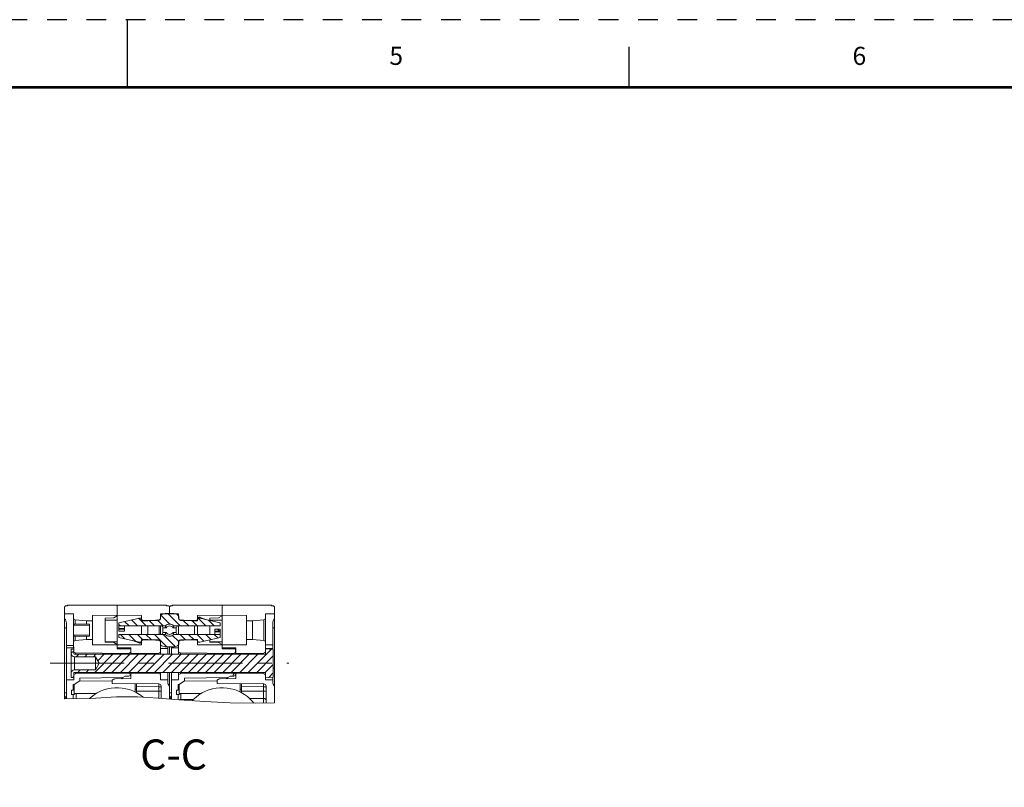
# Model space of a CAD drawing. Units: millimetres. Extents: x -16 to 643, y -61 to 449.
# Drawn here: x 296 to 459, y 321 to 449 of the extents above; entities that cross this region are included whole.
import ezdxf
from ezdxf.enums import TextEntityAlignment as Align

# ---------------------------------------------------------------- set-up
doc = ezdxf.new("R2010")
doc.units = ezdxf.units.MM
doc.header["$LTSCALE"] = 32.67
doc.linetypes.add('CENTER', pattern=[0.6, 0.375, -0.075, 0.075, -0.075])
doc.linetypes.add('HIDDEN', pattern=[0.2, 0.1, -0.1])
doc.layers.get('0').update_dxf_attribs({"linetype": 'CONTINUOUS'})
for name, color, linetype in [('01_STD_A_DATUMS', 7, 'CONTINUOUS'), ('03_AXES', 7, 'CONTINUOUS'), ('08_DRAFTS', 7, 'CONTINUOUS'), ('09_ROUNDS', 7, 'CONTINUOUS'), ('10_CHAMFER', 7, 'CONTINUOUS'), ('13_NOTES', 7, 'CONTINUOUS'), ('border', 1, 'CONTINUOUS')]:
    doc.layers.add(name, color=color, linetype=linetype)
doc.styles.add('ROMAND', font='romand')
doc.styles.get("Standard").update_dxf_attribs({"font": 'txt', "width": 0.8})
pattern_1 = [(85, (0, 0), (-99.62, 8.716), [])]

msp = doc.modelspace()

# ---------------------------------------------------------------- hatches: boundary and pattern name
at = {"linetype": 'Continuous', "lineweight": 0}
h = msp.add_hatch(dxfattribs=at)
h.set_pattern_fill('DEFAULT__20', scale=100, angle=245, style=0, pattern_type=0)
h.set_pattern_definition([(245, (0, 0), (90.63, -42.262), [])])
edge = h.paths.add_edge_path()
edge.add_arc((304.75, 345.48), 0.3, 95, 180)
edge.add_line((304.72, 345.78), (306.6, 345.95))
edge.add_line((306.6, 345.95), (307.6, 345.95))
edge.add_line((307.6, 345.95), (307.6, 345.07))
edge.add_line((307.6, 345.07), (311.68, 345.04))
edge.add_line((311.68, 345.04), (311.68, 344.4))
edge.add_line((311.68, 344.4), (313.98, 344.38))
edge.add_line((313.98, 344.38), (313.98, 343.85))
edge.add_line((313.98, 343.85), (313.63, 343.65))
edge.add_line((313.63, 343.65), (304.77, 343.73))
edge.add_arc((304.78, 344.03), 0.3, 180, 269.5)
edge.add_line((304.48, 344.03), (304.48, 344.75))
edge.add_line((304.48, 344.75), (304.45, 344.75))
edge.add_line((304.45, 344.75), (304.45, 345.48))
edge = h.paths.add_edge_path()
edge.add_arc((304.75, 349.51), 0.3, 180, 265)
edge.add_line((304.45, 349.51), (304.45, 350.22))
edge.add_line((304.45, 350.22), (302.98, 350.22))
edge.add_line((302.98, 350.22), (302.98, 351.32))
edge.add_spline(control_points=[(302.98, 351.32), (302.98, 351.33), (302.98, 351.35), (302.99, 351.38), (303, 351.41), (303.01, 351.44), (303.03, 351.46), (303.06, 351.48), (303.09, 351.5), (303.11, 351.51), (303.14, 351.52), (303.17, 351.52), (303.18, 351.52)], knot_values=[0, 0, 0, 0, 0.1, 0.2, 0.3, 0.4, 0.5, 0.6, 0.7, 0.8, 0.9, 1, 1, 1, 1], degree=3, periodic=0)
edge.add_line((303.18, 351.52), (303.48, 351.52))
edge.add_line((303.48, 351.52), (303.48, 351.62))
edge.add_line((303.48, 351.62), (311.68, 351.62))
edge.add_line((311.68, 351.62), (311.68, 349.96))
edge.add_line((311.68, 349.96), (307.6, 349.92))
edge.add_line((307.6, 349.92), (307.6, 349.05))
edge.add_line((307.6, 349.05), (306.6, 349.05))
edge.add_line((306.6, 349.05), (304.72, 349.21))
edge = h.paths.add_edge_path()
edge.add_line((304.13, 337.52), (304.13, 336.8))
edge.add_line((304.13, 336.8), (304.38, 336.8))
edge.add_line((304.38, 336.8), (304.38, 336.08))
edge.add_spline(control_points=[(304.38, 336.08), (304.18, 336.08), (303.8, 336.09), (303.45, 336.11), (303.28, 336.12)], knot_values=[0, 0, 0, 0, 0.5, 1, 1, 1, 1], degree=3, periodic=0)
edge.add_line((303.28, 336.12), (303.28, 339.25))
edge.add_line((303.28, 339.25), (304.48, 339.25))
edge.add_line((304.48, 339.25), (304.48, 339.97))
edge.add_arc((304.78, 339.97), 0.3, 90.5, 180)
edge.add_line((304.77, 340.27), (313.63, 340.34))
edge.add_line((313.63, 340.34), (313.98, 340.15))
edge.add_line((313.98, 340.15), (313.98, 340.05))
edge.add_line((313.98, 340.05), (313.63, 339.85))
edge.add_line((313.63, 339.85), (313.04, 339.85))
edge.add_line((313.04, 339.85), (312.65, 339.62))
edge.add_line((312.65, 339.62), (305.48, 339.56))
edge.add_line((305.48, 339.56), (305.48, 339.1))
edge.add_line((305.48, 339.1), (304.58, 338.5))
edge.add_line((304.58, 338.5), (304.38, 338.5))
edge.add_line((304.38, 338.5), (304.38, 337.52))
edge.add_line((304.38, 337.52), (304.13, 337.52))
h = msp.add_hatch(dxfattribs=at)
h.set_pattern_fill('DEFAULT__22', scale=100, angle=85, style=0, pattern_type=0)
h.set_pattern_definition(pattern_1)
edge = h.paths.add_edge_path()
edge.add_arc((318.58, 338.2), 0.4, 0, 89.5)
edge.add_line((318.58, 338.6), (310.88, 338.67))
edge.add_line((310.88, 338.67), (310.88, 339.23))
edge.add_line((310.88, 339.23), (311.11, 339.37))
edge.add_arc((311.36, 338.93), 0.5, 90.5, 120.0088)
edge.add_line((311.36, 339.43), (313.98, 339.46))
edge.add_line((313.98, 339.46), (313.98, 340.35))
edge.add_line((313.98, 340.35), (318.58, 340.31))
edge.add_arc((318.58, 340.01), 0.3, 0, 89.5)
edge.add_line((318.88, 340.01), (318.88, 339.25))
edge.add_line((318.88, 339.25), (320.08, 339.25))
edge.add_line((320.08, 339.25), (320.08, 338.91))
edge.add_arc((321.08, 338.91), 1, 180, 225.573)
edge.add_line((320.38, 338.2), (320.38, 336.05))
edge.add_arc((353.34, 751.3), 416.56, 265.2674, 265.4606)
edge.add_line((318.98, 336.17), (318.98, 338.2))
edge = h.paths.add_edge_path()
edge.add_arc((318.58, 343.99), 0.3, 270.5, 360)
edge.add_line((318.58, 343.69), (313.98, 343.65))
edge.add_line((313.98, 343.65), (313.98, 344.54))
edge.add_line((313.98, 344.54), (311.68, 344.56))
edge.add_line((311.68, 344.56), (311.68, 345.04))
edge.add_line((311.68, 345.04), (315.75, 345.07))
edge.add_line((315.75, 345.07), (315.75, 345.95))
edge.add_line((315.75, 345.95), (316.75, 345.95))
edge.add_line((316.75, 345.95), (318.63, 345.78))
edge.add_arc((318.6, 345.48), 0.3, 0, 85)
edge.add_line((318.9, 345.48), (318.9, 344.75))
edge.add_line((318.9, 344.75), (318.88, 344.75))
edge.add_line((318.88, 344.75), (318.88, 343.99))
edge = h.paths.add_edge_path()
edge.add_arc((318.6, 349.51), 0.3, 275, 360)
edge.add_line((318.63, 349.21), (316.75, 349.05))
edge.add_line((316.75, 349.05), (315.75, 349.05))
edge.add_line((315.75, 349.05), (315.75, 349.92))
edge.add_line((315.75, 349.92), (311.68, 349.96))
edge.add_line((311.68, 349.96), (311.68, 351.62))
edge.add_line((311.68, 351.62), (319.88, 351.62))
edge.add_line((319.88, 351.62), (319.88, 351.52))
edge.add_line((319.88, 351.52), (320.18, 351.52))
edge.add_spline(control_points=[(320.18, 351.52), (320.19, 351.52), (320.21, 351.52), (320.24, 351.51), (320.27, 351.5), (320.29, 351.48), (320.32, 351.46), (320.34, 351.44), (320.36, 351.41), (320.37, 351.38), (320.37, 351.35), (320.38, 351.33), (320.38, 351.32)], knot_values=[0, 0, 0, 0, 0.1, 0.2, 0.3, 0.4, 0.5, 0.6, 0.7, 0.8, 0.9, 1, 1, 1, 1], degree=3, periodic=0)
edge.add_line((320.38, 351.32), (320.38, 350.22))
edge.add_line((320.38, 350.22), (318.9, 350.22))
edge.add_line((318.9, 350.22), (318.9, 349.51))
h = msp.add_hatch(dxfattribs=at)
h.set_pattern_fill('DEFAULT__19', scale=100, angle=85, style=0, pattern_type=0)
h.set_pattern_definition(pattern_1)
edge = h.paths.add_edge_path()
edge.add_arc((322.15, 345.48), 0.3, 95, 180)
edge.add_line((322.12, 345.78), (324, 345.95))
edge.add_line((324, 345.95), (325, 345.95))
edge.add_line((325, 345.95), (325, 345.07))
edge.add_line((325, 345.07), (329.08, 345.04))
edge.add_line((329.08, 345.04), (329.08, 344.4))
edge.add_line((329.08, 344.4), (331.38, 344.38))
edge.add_line((331.38, 344.38), (331.38, 343.85))
edge.add_line((331.38, 343.85), (331.03, 343.65))
edge.add_line((331.03, 343.65), (322.17, 343.73))
edge.add_arc((322.18, 344.03), 0.3, 180, 269.5)
edge.add_line((321.88, 344.03), (321.88, 344.75))
edge.add_line((321.88, 344.75), (321.85, 344.75))
edge.add_line((321.85, 344.75), (321.85, 345.48))
edge = h.paths.add_edge_path()
edge.add_arc((322.15, 349.51), 0.3, 180, 265)
edge.add_line((321.85, 349.51), (321.85, 350.22))
edge.add_line((321.85, 350.22), (320.38, 350.22))
edge.add_line((320.38, 350.22), (320.38, 351.32))
edge.add_spline(control_points=[(320.38, 351.32), (320.38, 351.33), (320.38, 351.35), (320.39, 351.38), (320.4, 351.41), (320.41, 351.44), (320.43, 351.46), (320.46, 351.48), (320.49, 351.5), (320.51, 351.51), (320.54, 351.52), (320.57, 351.52), (320.58, 351.52)], knot_values=[0, 0, 0, 0, 0.1, 0.2, 0.3, 0.4, 0.5, 0.6, 0.7, 0.8, 0.9, 1, 1, 1, 1], degree=3, periodic=0)
edge.add_line((320.58, 351.52), (320.88, 351.52))
edge.add_line((320.88, 351.52), (320.88, 351.62))
edge.add_line((320.88, 351.62), (329.08, 351.62))
edge.add_line((329.08, 351.62), (329.08, 349.96))
edge.add_line((329.08, 349.96), (325, 349.92))
edge.add_line((325, 349.92), (325, 349.05))
edge.add_line((325, 349.05), (324, 349.05))
edge.add_line((324, 349.05), (322.12, 349.21))
edge = h.paths.add_edge_path()
edge.add_line((321.53, 337.52), (321.53, 336.8))
edge.add_line((321.53, 336.8), (321.78, 336.8))
edge.add_line((321.78, 336.8), (321.78, 335.94))
edge.add_spline(control_points=[(321.78, 335.94), (321.59, 335.95), (321.22, 335.98), (320.86, 336.01), (320.68, 336.03)], knot_values=[0, 0, 0, 0, 0.5, 1, 1, 1, 1], degree=3, periodic=0)
edge.add_line((320.68, 336.03), (320.68, 339.25))
edge.add_line((320.68, 339.25), (321.88, 339.25))
edge.add_line((321.88, 339.25), (321.88, 339.97))
edge.add_arc((322.18, 339.97), 0.3, 90.5, 180)
edge.add_line((322.17, 340.27), (331.03, 340.34))
edge.add_line((331.03, 340.34), (331.38, 340.15))
edge.add_line((331.38, 340.15), (331.38, 340.05))
edge.add_line((331.38, 340.05), (331.03, 339.85))
edge.add_line((331.03, 339.85), (330.44, 339.85))
edge.add_line((330.44, 339.85), (330.05, 339.62))
edge.add_line((330.05, 339.62), (322.88, 339.56))
edge.add_line((322.88, 339.56), (322.88, 339.1))
edge.add_line((322.88, 339.1), (321.98, 338.5))
edge.add_line((321.98, 338.5), (321.78, 338.5))
edge.add_line((321.78, 338.5), (321.78, 337.52))
edge.add_line((321.78, 337.52), (321.53, 337.52))
h = msp.add_hatch(dxfattribs=at)
h.set_pattern_fill('DEFAULT__21', scale=100, angle=205, style=0, pattern_type=0)
h.set_pattern_definition([(205, (0, 0), (42.262, -90.63), [])])
edge = h.paths.add_edge_path()
edge.add_arc((335.98, 338.2), 0.4, 0, 89.5)
edge.add_line((335.98, 338.6), (328.28, 338.67))
edge.add_line((328.28, 338.67), (328.28, 339.23))
edge.add_line((328.28, 339.23), (328.51, 339.37))
edge.add_arc((328.76, 338.93), 0.5, 90.5, 120.0088)
edge.add_line((328.76, 339.43), (331.38, 339.46))
edge.add_line((331.38, 339.46), (331.38, 340.35))
edge.add_line((331.38, 340.35), (335.98, 340.31))
edge.add_arc((335.98, 340.01), 0.3, 0, 89.5)
edge.add_line((336.28, 340.01), (336.28, 339.25))
edge.add_line((336.28, 339.25), (337.48, 339.25))
edge.add_line((337.48, 339.25), (337.48, 338.91))
edge.add_arc((338.48, 338.91), 1, 180, 225.573)
edge.add_line((337.78, 338.2), (337.78, 335.42))
edge.add_spline(control_points=[(337.78, 335.42), (337.54, 335.42), (337.07, 335.42), (336.61, 335.41), (336.38, 335.41)], knot_values=[0, 0, 0, 0, 0.5, 1, 1, 1, 1], degree=3, periodic=0)
edge.add_line((336.38, 335.41), (336.38, 338.2))
edge = h.paths.add_edge_path()
edge.add_arc((335.98, 343.99), 0.3, 270.5, 360)
edge.add_line((335.98, 343.69), (331.38, 343.65))
edge.add_line((331.38, 343.65), (331.38, 344.54))
edge.add_line((331.38, 344.54), (329.08, 344.56))
edge.add_line((329.08, 344.56), (329.08, 345.04))
edge.add_line((329.08, 345.04), (333.15, 345.07))
edge.add_line((333.15, 345.07), (333.15, 345.95))
edge.add_line((333.15, 345.95), (334.15, 345.95))
edge.add_line((334.15, 345.95), (336.03, 345.78))
edge.add_arc((336, 345.48), 0.3, 0, 85)
edge.add_line((336.3, 345.48), (336.3, 344.75))
edge.add_line((336.3, 344.75), (336.28, 344.75))
edge.add_line((336.28, 344.75), (336.28, 343.99))
edge = h.paths.add_edge_path()
edge.add_arc((336, 349.51), 0.3, 275, 360)
edge.add_line((336.03, 349.21), (334.15, 349.05))
edge.add_line((334.15, 349.05), (333.15, 349.05))
edge.add_line((333.15, 349.05), (333.15, 349.92))
edge.add_line((333.15, 349.92), (329.08, 349.96))
edge.add_line((329.08, 349.96), (329.08, 351.62))
edge.add_line((329.08, 351.62), (337.28, 351.62))
edge.add_line((337.28, 351.62), (337.28, 351.52))
edge.add_line((337.28, 351.52), (337.58, 351.52))
edge.add_spline(control_points=[(337.58, 351.52), (337.59, 351.52), (337.61, 351.52), (337.64, 351.51), (337.67, 351.5), (337.69, 351.48), (337.72, 351.46), (337.74, 351.44), (337.76, 351.41), (337.77, 351.38), (337.77, 351.35), (337.78, 351.33), (337.78, 351.32)], knot_values=[0, 0, 0, 0, 0.1, 0.2, 0.3, 0.4, 0.5, 0.6, 0.7, 0.8, 0.9, 1, 1, 1, 1], degree=3, periodic=0)
edge.add_line((337.78, 351.32), (337.78, 350.22))
edge.add_line((337.78, 350.22), (336.3, 350.22))
edge.add_line((336.3, 350.22), (336.3, 349.51))
h = msp.add_hatch(dxfattribs=at)
h.set_pattern_fill('DEFAULT__17', angle=135, style=0, pattern_type=0)
h.set_pattern_definition([(135, (0, 0), (-0.7071068, -0.7071068), [])])
edge = h.paths.add_edge_path()
edge.add_line((315.58, 345.5), (315.38, 345.5))
edge.add_line((315.38, 345.5), (314.21, 345.77))
edge.add_line((314.21, 345.77), (311.98, 346.3))
edge.add_line((311.98, 346.3), (311.98, 346.8))
edge.add_line((311.98, 346.8), (319.66, 346.8))
edge.add_arc((320.38, 347.5), 1, 224.427, 315.573)
edge.add_line((321.09, 346.8), (328.78, 346.8))
edge.add_line((328.78, 346.8), (328.78, 346.3))
edge.add_line((328.78, 346.3), (325.38, 345.5))
edge.add_line((325.38, 345.5), (325.13, 345.5))
edge.add_line((325.13, 345.5), (324.96, 345.8))
edge.add_arc((324.78, 345.7), 0.2, 29.5, 90)
edge.add_line((324.78, 345.9), (322.19, 345.9))
edge.add_spline(control_points=[(322.19, 345.9), (322.17, 345.9), (322.12, 345.89), (322.06, 345.87), (322, 345.83), (321.95, 345.79), (321.92, 345.73), (321.89, 345.66), (321.89, 345.62), (321.89, 345.6)], knot_values=[0, 0, 0, 0, 0.142857, 0.285714, 0.428571, 0.571429, 0.714286, 0.857143, 1, 1, 1, 1], degree=3, periodic=0)
edge.add_line((321.89, 345.6), (321.89, 345.18))
edge.add_spline(control_points=[(321.89, 345.18), (321.89, 345.16), (321.88, 345.12), (321.86, 345.05), (321.83, 345), (321.78, 344.95), (321.73, 344.91), (321.69, 344.9), (321.67, 344.89)], knot_values=[0, 0, 0, 0, 0.166667, 0.333333, 0.5, 0.666667, 0.833333, 1, 1, 1, 1], degree=3, periodic=0)
edge.add_line((321.67, 344.89), (321.13, 344.75))
edge.add_line((321.13, 344.75), (319.63, 344.75))
edge.add_line((319.63, 344.75), (319.09, 344.89))
edge.add_spline(control_points=[(319.09, 344.89), (319.06, 344.9), (319.02, 344.91), (318.97, 344.95), (318.92, 345), (318.89, 345.05), (318.87, 345.12), (318.86, 345.16), (318.86, 345.18)], knot_values=[0, 0, 0, 0, 0.166667, 0.333333, 0.5, 0.666667, 0.833333, 1, 1, 1, 1], degree=3, periodic=0)
edge.add_line((318.86, 345.18), (318.86, 345.6))
edge.add_spline(control_points=[(318.86, 345.6), (318.86, 345.62), (318.86, 345.66), (318.84, 345.73), (318.8, 345.79), (318.75, 345.83), (318.69, 345.87), (318.63, 345.89), (318.59, 345.9), (318.56, 345.9)], knot_values=[0, 0, 0, 0, 0.142857, 0.285714, 0.428571, 0.571429, 0.714286, 0.857143, 1, 1, 1, 1], degree=3, periodic=0)
edge.add_line((318.56, 345.9), (315.97, 345.9))
edge.add_arc((315.97, 345.7), 0.2, 90, 150.5)
edge.add_line((315.79, 345.8), (315.63, 345.5))
edge.add_line((315.63, 345.5), (315.58, 345.5))
edge = h.paths.add_edge_path()
edge.add_line((325.18, 349.5), (325.38, 349.5))
edge.add_line((325.38, 349.5), (326.54, 349.22))
edge.add_line((326.54, 349.22), (328.78, 348.7))
edge.add_line((328.78, 348.7), (328.78, 348.2))
edge.add_line((328.78, 348.2), (321.09, 348.2))
edge.add_arc((320.38, 347.5), 1, 44.427, 135.573)
edge.add_line((319.66, 348.2), (311.98, 348.2))
edge.add_line((311.98, 348.2), (311.98, 348.7))
edge.add_line((311.98, 348.7), (315.38, 349.5))
edge.add_line((315.38, 349.5), (315.63, 349.5))
edge.add_line((315.63, 349.5), (315.79, 349.2))
edge.add_arc((315.97, 349.3), 0.2, 209.5, 270)
edge.add_line((315.97, 349.1), (318.56, 349.1))
edge.add_spline(control_points=[(318.56, 349.1), (318.59, 349.1), (318.63, 349.1), (318.69, 349.12), (318.75, 349.16), (318.8, 349.21), (318.84, 349.27), (318.86, 349.33), (318.86, 349.37), (318.86, 349.4)], knot_values=[0, 0, 0, 0, 0.142857, 0.285714, 0.428571, 0.571429, 0.714286, 0.857143, 1, 1, 1, 1], degree=3, periodic=0)
edge.add_line((318.86, 349.4), (318.86, 349.81))
edge.add_spline(control_points=[(318.86, 349.81), (318.86, 349.84), (318.87, 349.88), (318.89, 349.94), (318.92, 350), (318.97, 350.04), (319.02, 350.08), (319.06, 350.1), (319.09, 350.1)], knot_values=[0, 0, 0, 0, 0.166667, 0.333333, 0.5, 0.666667, 0.833333, 1, 1, 1, 1], degree=3, periodic=0)
edge.add_line((319.09, 350.1), (319.63, 350.25))
edge.add_line((319.63, 350.25), (321.13, 350.25))
edge.add_line((321.13, 350.25), (321.67, 350.1))
edge.add_spline(control_points=[(321.67, 350.1), (321.69, 350.1), (321.73, 350.08), (321.78, 350.04), (321.83, 350), (321.86, 349.94), (321.88, 349.88), (321.89, 349.84), (321.89, 349.81)], knot_values=[0, 0, 0, 0, 0.166667, 0.333333, 0.5, 0.666667, 0.833333, 1, 1, 1, 1], degree=3, periodic=0)
edge.add_line((321.89, 349.81), (321.89, 349.4))
edge.add_spline(control_points=[(321.89, 349.4), (321.89, 349.37), (321.89, 349.33), (321.92, 349.27), (321.95, 349.21), (322, 349.16), (322.06, 349.12), (322.12, 349.1), (322.17, 349.1), (322.19, 349.1)], knot_values=[0, 0, 0, 0, 0.142857, 0.285714, 0.428571, 0.571429, 0.714286, 0.857143, 1, 1, 1, 1], degree=3, periodic=0)
edge.add_line((322.19, 349.1), (324.78, 349.1))
edge.add_arc((324.78, 349.3), 0.2, 270, 330.5)
edge.add_line((324.96, 349.2), (325.13, 349.5))
edge.add_line((325.13, 349.5), (325.18, 349.5))
h.paths.add_polyline_path([(312.88, 347.35), (311.98, 347.35), (311.98, 347.65), (312.88, 347.65)])
h.paths.add_polyline_path([(328.78, 347.35), (327.88, 347.35), (327.88, 347.65), (328.78, 347.65)])
h = msp.add_hatch(dxfattribs=at)
h.set_pattern_fill('DEFAULT__18', angle=45, style=0, pattern_type=0)
h.set_pattern_definition([(45, (0, 0), (-0.7071068, 0.7071068), [])])
edge = h.paths.add_edge_path()
edge.add_line((337.58, 344.28), (337.58, 339.71))
edge.add_line((337.58, 339.71), (336.28, 339.6))
edge.add_line((336.28, 339.6), (336.28, 340.5))
edge.add_line((336.28, 340.5), (304.63, 340.5))
edge.add_spline(control_points=[(304.63, 340.5), (304.61, 340.5), (304.59, 340.49), (304.56, 340.48), (304.53, 340.47), (304.51, 340.44), (304.49, 340.41), (304.48, 340.38), (304.48, 340.36), (304.48, 340.35)], knot_values=[0, 0, 0, 0, 0.142857, 0.285714, 0.428571, 0.571429, 0.714286, 0.857143, 1, 1, 1, 1], degree=3, periodic=0)
edge.add_line((304.48, 340.35), (304.48, 339.62))
edge.add_line((304.48, 339.62), (304.08, 339.62))
edge.add_line((304.08, 339.62), (304.08, 340.35))
edge.add_arc((304.63, 340.35), 0.55, 90, 180)
edge.add_line((304.63, 340.9), (308.08, 340.9))
edge.add_line((308.08, 340.9), (308.71, 342))
edge.add_line((308.71, 342), (308.08, 343.1))
edge.add_line((308.08, 343.1), (304.63, 343.1))
edge.add_arc((304.63, 343.65), 0.55, 180, 270)
edge.add_line((304.08, 343.65), (304.08, 344.37))
edge.add_line((304.08, 344.37), (304.48, 344.37))
edge.add_line((304.48, 344.37), (304.48, 343.65))
edge.add_spline(control_points=[(304.48, 343.65), (304.48, 343.64), (304.48, 343.61), (304.49, 343.58), (304.51, 343.55), (304.53, 343.53), (304.56, 343.51), (304.59, 343.5), (304.61, 343.5), (304.63, 343.5)], knot_values=[0, 0, 0, 0, 0.142857, 0.285714, 0.428571, 0.571429, 0.714286, 0.857143, 1, 1, 1, 1], degree=3, periodic=0)
edge.add_line((304.63, 343.5), (336.28, 343.5))
edge.add_line((336.28, 343.5), (336.28, 344.4))
edge.add_line((336.28, 344.4), (337.58, 344.28))
h = msp.add_hatch(dxfattribs=at)
h.set_pattern_fill('DEFAULT__56', scale=100, angle=5, style=0, pattern_type=0)
h.set_pattern_definition([(5, (0, 0), (-8.716, 99.62), [])])
edge = h.paths.add_edge_path()
edge.add_arc((311.68, 331.2), 6.75, 50.0887, 132.647)
edge.add_spline(control_points=[(316.01, 336.37), (315.31, 336.41), (314, 336.47), (312.25, 336.47), (310.67, 336.41), (308.78, 336.27), (307.66, 336.2), (307.1, 336.16)], knot_values=[0, 0, 0, 0, 0.2, 0.4, 0.6, 0.8, 1, 1, 1, 1], degree=3, periodic=0)
h = msp.add_hatch(dxfattribs=at)
h.set_pattern_fill('DEFAULT__55', scale=100, angle=45, style=0, pattern_type=0)
h.set_pattern_definition([(45, (0, 0), (-70.71, 70.71), [])])
edge = h.paths.add_edge_path()
edge.add_arc((329.08, 331.2), 6.75, 38.5318, 137.3637)
edge.add_spline(control_points=[(334.36, 335.4), (333.24, 335.41), (330.99, 335.44), (327.38, 335.57), (325.18, 335.7), (324.11, 335.77)], knot_values=[0, 0, 0, 0, 0.333333, 0.666667, 1, 1, 1, 1], degree=3, periodic=0)

# ---------------------------------------------------------------- linework, layer by layer
for p, q in [((313.36, 448.74), (313.36, 437.5)), ((396.54, 444.24), (396.54, 437.5))]:
    msp.add_line(p, q)
at = {"color": 7, "linetype": 'Continuous', "lineweight": 0}
for p, q in [((302.98, 349.4), (302.98, 351.32)), ((303.48, 351.52), (303.18, 351.52)), ((303.48, 351.52), (303.48, 351.62)), ((303.48, 351.62), (319.88, 351.62)), ((311.68, 344.4), (311.68, 351.62)), ((319.88, 351.52), (319.88, 351.62)), ((319.88, 351.52), (320.18, 351.52)), ((320.38, 351.32), (320.38, 350.22)), ((320.88, 351.52), (320.58, 351.52)), ((320.88, 351.52), (320.88, 351.62)), ((320.88, 351.62), (337.28, 351.62)), ((329.08, 344.4), (329.08, 351.62)), ((337.28, 351.52), (337.28, 351.62)), ((337.28, 351.52), (337.58, 351.52)), ((337.78, 351.32), (337.78, 349.4)), ((302.98, 350.22), (304.45, 350.22)), ((304.45, 350.22), (304.45, 348.41)), ((311.68, 349.96), (307.6, 349.92)), ((307.6, 345.07), (307.6, 349.92)), ((311.68, 349.96), (315.75, 349.92)), ((315.38, 349.5), (311.98, 348.7)), ((315.63, 349.5), (315.38, 349.5)), ((315.79, 349.2), (315.63, 349.5)), ((315.75, 349.92), (315.75, 349.05)), ((318.86, 349.4), (318.86, 349.81)), ((318.9, 350.22), (318.9, 349.51)), ((318.9, 350.22), (321.85, 350.22)), ((319.09, 350.1), (319.63, 350.25)), ((319.63, 350.25), (321.13, 350.25)), ((321.13, 350.25), (321.67, 350.1)), ((321.85, 350.22), (321.85, 349.51)), ((321.89, 349.4), (321.89, 349.81)), ((325.13, 349.5), (324.96, 349.2)), ((329.08, 349.96), (325, 349.92)), ((325, 349.05), (325, 349.92)), ((325.13, 349.5), (325.38, 349.5)), ((325.18, 349.5), (325.18, 349.65)), ((328.78, 348.7), (325.38, 349.5)), ((325.46, 349.62), (326.54, 349.22)), ((329.08, 349.96), (333.15, 349.92)), ((333.15, 345.07), (333.15, 349.92)), ((337.78, 350.22), (336.3, 350.22)), ((336.3, 344.45), (336.3, 350.22)), ((304.72, 348.48), (304.72, 349.21)), ((306.6, 349.05), (304.72, 349.21)), ((306.6, 348.5), (306.6, 349.05)), ((307.6, 349.05), (306.6, 349.05)), ((311.98, 348.2), (311.98, 348.7)), ((311.98, 348.2), (319.66, 348.2)), ((315.75, 349.05), (316.75, 349.05)), ((315.75, 346.8), (315.75, 348.2)), ((318.56, 349.1), (315.97, 349.1)), ((316.75, 349.05), (318.63, 349.21)), ((316.75, 346.8), (316.75, 348.2)), ((318.63, 349.1), (318.63, 349.21)), ((318.63, 346.8), (318.63, 348.2)), ((318.9, 346.8), (318.9, 348.2)), ((321.09, 348.2), (328.78, 348.2)), ((322.12, 349.1), (322.12, 349.21)), ((324, 349.05), (322.12, 349.21)), ((324.78, 349.1), (322.19, 349.1)), ((325, 349.05), (324, 349.05)), ((325, 346.8), (325, 348.2)), ((328.78, 348.2), (328.78, 348.7)), ((333.15, 349.05), (334.15, 349.05)), ((334.15, 349.05), (336.03, 349.21)), ((334.15, 345.95), (334.15, 349.05)), ((336.03, 345.78), (336.03, 349.21)), ((304.45, 344.56), (304.45, 346.59)), ((304.72, 345.78), (304.72, 346.52)), ((306.6, 346.49), (306.6, 345.95)), ((311.98, 347.35), (311.98, 347.65)), ((311.98, 347.65), (312.88, 347.65)), ((311.98, 347.35), (312.88, 347.35)), ((311.98, 346.3), (311.98, 346.8)), ((319.66, 346.8), (311.98, 346.8)), ((311.98, 346.3), (315.38, 345.5)), ((312.88, 347.65), (312.88, 347.35)), ((328.78, 346.8), (321.09, 346.8)), ((325.38, 345.5), (328.78, 346.3)), ((328.78, 347.65), (327.88, 347.65)), ((327.88, 347.65), (327.88, 347.35)), ((328.78, 347.35), (327.88, 347.35)), ((328.78, 347.35), (328.78, 347.65)), ((328.78, 346.3), (328.78, 346.8)), ((303.28, 336.14), (303.28, 344.96)), ((303.28, 344.96), (304.45, 344.96)), ((304.45, 344.56), (303.28, 344.56)), ((304.45, 344.75), (304.48, 344.75)), ((304.48, 343.65), (304.48, 344.75)), ((306.6, 345.95), (304.72, 345.78)), ((307.6, 345.95), (306.6, 345.95)), ((311.68, 345.04), (307.6, 345.07)), ((311.68, 345.04), (315.75, 345.07)), ((311.68, 344.56), (313.98, 344.54)), ((313.98, 344.54), (313.98, 343.5)), ((315.29, 345.38), (314.21, 345.77)), ((315.38, 345.5), (315.63, 345.5)), ((315.58, 345.5), (315.58, 345.35)), ((315.63, 345.5), (315.79, 345.8)), ((315.75, 345.95), (315.75, 345.07)), ((315.75, 345.95), (316.75, 345.95)), ((318.56, 345.9), (315.97, 345.9)), ((316.75, 345.95), (318.63, 345.78)), ((318.63, 345.78), (318.63, 345.89)), ((318.86, 345.18), (318.86, 345.6)), ((318.9, 344.75), (318.88, 344.75)), ((318.88, 344.75), (318.88, 343.5)), ((318.9, 345.48), (318.9, 344.45)), ((319.09, 344.89), (319.63, 344.75)), ((319.63, 344.75), (321.13, 344.75)), ((320.68, 344.75), (320.68, 343.5)), ((321.85, 344.56), (320.68, 344.56)), ((321.13, 344.75), (321.67, 344.89)), ((321.79, 344.96), (321.85, 344.96)), ((321.85, 344.56), (321.85, 345.48)), ((321.85, 344.75), (321.88, 344.75)), ((321.88, 343.5), (321.88, 344.75)), ((321.89, 345.18), (321.89, 345.6)), ((324, 345.95), (322.12, 345.78)), ((322.12, 345.78), (322.12, 345.89)), ((324.78, 345.9), (322.19, 345.9)), ((325, 345.95), (324, 345.95)), ((324.96, 345.8), (325.13, 345.5)), ((325, 345.07), (325, 345.95)), ((329.08, 345.04), (325, 345.07)), ((325.38, 345.5), (325.13, 345.5)), ((329.08, 345.04), (333.15, 345.07)), ((329.08, 344.56), (331.38, 344.54)), ((331.38, 344.54), (331.38, 343.5)), ((333.15, 345.95), (334.15, 345.95)), ((334.15, 345.95), (336.03, 345.78)), ((336.3, 344.75), (336.28, 344.75)), ((336.28, 343.5), (336.28, 344.75)), ((304.08, 339.62), (304.08, 344.37)), ((304.48, 344.37), (304.08, 344.37)), ((336.28, 343.5), (304.63, 343.5)), ((304.63, 340.9), (304.63, 343.1)), ((308.08, 343.1), (304.63, 343.1)), ((304.77, 343.5), (304.77, 343.73)), ((304.77, 343.73), (313.63, 343.65)), ((308.08, 340.9), (308.08, 343.1)), ((308.71, 342), (308.08, 343.1)), ((313.98, 344.38), (311.68, 344.4)), ((313.63, 343.65), (313.98, 343.85)), ((313.63, 343.5), (313.63, 343.65)), ((318.58, 343.69), (313.98, 343.65)), ((318.58, 343.69), (318.58, 343.5)), ((322.17, 343.73), (331.03, 343.65)), ((322.17, 343.5), (322.17, 343.73)), ((331.38, 344.38), (329.08, 344.4)), ((331.03, 343.65), (331.38, 343.85)), ((331.03, 343.5), (331.03, 343.65)), ((335.98, 343.69), (331.38, 343.65)), ((335.98, 343.69), (335.98, 343.5)), ((337.58, 344.28), (336.28, 344.4)), ((337.58, 339.71), (337.58, 344.28)), ((308.71, 342), (308.08, 340.9)), ((304.48, 339.62), (304.08, 339.62)), ((304.48, 339.25), (304.48, 340.35)), ((308.08, 340.9), (304.63, 340.9)), ((336.28, 340.5), (304.63, 340.5)), ((304.77, 340.27), (304.77, 340.5)), ((304.77, 340.27), (313.63, 340.34)), ((312.65, 339.62), (305.48, 339.56)), ((312.65, 339.62), (313.04, 339.85)), ((313.63, 339.85), (313.04, 339.85)), ((313.63, 340.34), (313.63, 340.5)), ((313.63, 340.34), (313.98, 340.15)), ((313.63, 339.85), (313.98, 340.05)), ((313.98, 340.5), (313.98, 339.46)), ((318.58, 340.31), (313.98, 340.35)), ((318.58, 340.5), (318.58, 340.31)), ((318.88, 340.5), (318.88, 339.25)), ((320.08, 340.5), (320.08, 338.91)), ((320.68, 336.03), (320.68, 340.5)), ((321.88, 339.25), (321.88, 340.5)), ((322.17, 340.27), (322.17, 340.5)), ((322.17, 340.27), (331.03, 340.34)), ((330.05, 339.62), (322.88, 339.56)), ((330.05, 339.62), (330.44, 339.85)), ((331.03, 339.85), (330.44, 339.85)), ((331.03, 340.34), (331.03, 340.5)), ((331.03, 340.34), (331.38, 340.15)), ((331.03, 339.85), (331.38, 340.05)), ((331.38, 340.5), (331.38, 339.46)), ((335.98, 340.31), (331.38, 340.35)), ((335.98, 340.5), (335.98, 340.31)), ((336.28, 339.25), (336.28, 340.5)), ((337.58, 339.71), (336.28, 339.6)), ((337.48, 339.7), (337.48, 338.91)), ((303.28, 339.25), (304.48, 339.25)), ((304.38, 338.5), (304.38, 337.52)), ((304.58, 338.5), (304.38, 338.5)), ((305.48, 339.1), (304.58, 338.5)), ((305.48, 339.56), (305.48, 339.1)), ((311.11, 339.37), (310.88, 339.23)), ((310.88, 339.23), (310.88, 338.67)), ((310.88, 338.67), (318.58, 338.6)), ((311.36, 339.43), (313.98, 339.46)), ((320.08, 339.25), (318.88, 339.25)), ((318.98, 338.2), (318.98, 336.17)), ((320.38, 338.2), (320.38, 336.05)), ((320.68, 339.25), (321.88, 339.25)), ((321.98, 338.5), (321.78, 338.5)), ((321.78, 338.5), (321.78, 337.52)), ((322.88, 339.1), (321.98, 338.5)), ((322.88, 339.56), (322.88, 339.1)), ((328.51, 339.37), (328.28, 339.23)), ((328.28, 339.23), (328.28, 338.67)), ((328.28, 338.67), (335.98, 338.6)), ((328.76, 339.43), (331.38, 339.46)), ((337.48, 339.25), (336.28, 339.25)), ((336.38, 338.2), (336.38, 335.42)), ((337.78, 338.2), (337.78, 335.43)), ((304.13, 337.52), (304.13, 336.8)), ((304.38, 337.52), (304.13, 337.52)), ((304.38, 336.8), (304.13, 336.8)), ((304.38, 336.8), (304.38, 336.15)), ((307.29, 336.17), (311.56, 336.44)), ((311.56, 336.44), (315.04, 336.42)), ((315.04, 336.42), (318.51, 336.2)), ((321.78, 337.52), (321.53, 337.52)), ((321.53, 337.52), (321.53, 336.8)), ((321.78, 336.8), (321.53, 336.8)), ((321.78, 336.8), (321.78, 335.94)), ((302.98, 336.15), (303.03, 336.13)), ((303.03, 336.13), (307.29, 336.17)), ((318.51, 336.2), (321.98, 335.92)), ((321.98, 335.92), (326.2, 335.64)), ((326.2, 335.64), (330.42, 335.47)), ((330.42, 335.47), (334.63, 335.4)), ((334.63, 335.4), (337.78, 335.43))]:
    msp.add_line(p, q, dxfattribs=at)
at = {"const_width": 0.45}
msp.add_lwpolyline([(-5.13, 437.5), (631.85, 437.5), (631.85, -49.6), (-5.13, -49.6)], close=True, dxfattribs=at)
at = {"color": 7, "linetype": 'Continuous', "lineweight": 0}
for points in [[(303.18, 351.52), (303.14, 351.52), (303.11, 351.51), (303.09, 351.5), (303.06, 351.48), (303.03, 351.46), (303.01, 351.44), (303, 351.41), (302.99, 351.38), (302.98, 351.35), (302.98, 351.32)], [(320.38, 351.32), (320.37, 351.35), (320.37, 351.38), (320.35, 351.41), (320.34, 351.44), (320.32, 351.46), (320.29, 351.48), (320.27, 351.5), (320.24, 351.51), (320.21, 351.52), (320.18, 351.52)], [(320.58, 351.52), (320.54, 351.52), (320.51, 351.51), (320.49, 351.5), (320.46, 351.48), (320.43, 351.46), (320.41, 351.44), (320.4, 351.41), (320.39, 351.38), (320.38, 351.35), (320.38, 351.32)], [(337.78, 351.32), (337.77, 351.35), (337.77, 351.38), (337.75, 351.41), (337.74, 351.44), (337.72, 351.46), (337.69, 351.48), (337.67, 351.5), (337.64, 351.51), (337.61, 351.52), (337.58, 351.52)], [(310.09, 337.76), (309.5, 337.59), (308.93, 337.36), (308.38, 337.09), (307.86, 336.76), (307.37, 336.39), (307.12, 336.17)], [(316.01, 336.36), (315.89, 336.47), (315.39, 336.83), (314.86, 337.15), (314.31, 337.41), (313.73, 337.63), (313.14, 337.79), (312.53, 337.89), (311.92, 337.94), (311.31, 337.94), (310.69, 337.88), (310.09, 337.76)], [(327.49, 337.76), (326.9, 337.59), (326.33, 337.36), (325.78, 337.09), (325.26, 336.76), (324.77, 336.39), (324.31, 335.98), (324.13, 335.78)], [(334.34, 335.41), (334.17, 335.62), (333.75, 336.07), (333.29, 336.47), (332.79, 336.83), (332.26, 337.15), (331.71, 337.41), (331.13, 337.63), (330.54, 337.79), (329.93, 337.89), (329.32, 337.94), (328.71, 337.94), (328.09, 337.88), (327.49, 337.76)]]:
    msp.add_lwpolyline(points, dxfattribs=at)
for centre, radius, start, end in [((304.75, 349.51), 0.3, 180, 265), ((318.6, 349.51), 0.3, 275, 360), ((319.16, 349.81), 0.3, 105, 180), ((321.59, 349.81), 0.3, 0, 75), ((322.15, 349.51), 0.3, 180, 265), ((336, 349.51), 0.3, 275, 360), ((315.97, 349.3), 0.2, 209.5, 270), ((318.56, 349.4), 0.3, 270, 360), ((320.38, 347.5), 1, 44.427, 135.573), ((322.19, 349.4), 0.3, 180, 270), ((324.78, 349.3), 0.2, 270, 330.5), ((320.38, 347.5), 1, 224.427, 315.573), ((304.75, 345.48), 0.3, 95, 180), ((315.97, 345.7), 0.2, 90, 150.4999), ((318.56, 345.6), 0.3, 0, 90), ((318.6, 345.48), 0.3, 0, 85), ((319.16, 345.18), 0.3, 180, 255), ((321.59, 345.18), 0.3, 285, 360), ((322.15, 345.48), 0.3, 95, 180), ((322.19, 345.6), 0.3, 90, 180), ((324.78, 345.7), 0.2, 29.5001, 90), ((336, 345.48), 0.3, 0, 85), ((304.63, 343.65), 0.55, 180, 270), ((304.78, 344.03), 0.3, 180, 269.5), ((304.63, 343.65), 0.15, 180, 270), ((318.58, 343.99), 0.3, 270.5, 360), ((322.18, 344.03), 0.3, 180, 269.5), ((335.98, 343.99), 0.3, 270.5, 360), ((304.63, 340.35), 0.55, 90, 180), ((304.63, 340.35), 0.15, 90, 180), ((304.78, 339.97), 0.3, 90.5, 180), ((318.58, 340.01), 0.3, 0, 89.5), ((322.18, 339.97), 0.3, 90.5, 180), ((335.98, 340.01), 0.3, 0, 89.5), ((311.36, 338.93), 0.5, 90.5, 120.0088), ((318.58, 338.2), 0.4, 0, 89.5), ((321.08, 338.91), 1, 180, 225.573), ((328.76, 338.93), 0.5, 90.5, 120.0088), ((335.98, 338.2), 0.4, 0, 89.5), ((338.48, 338.91), 1, 180, 225.573)]:
    msp.add_arc(centre, radius, start, end, dxfattribs=at)
at = {"layer": '01_STD_A_DATUMS', "color": 7, "linetype": 'CENTER', "lineweight": 0}
msp.add_line((300.6, 342), (340.13, 342), dxfattribs=at)
at = {"layer": '03_AXES', "color": 7, "linetype": 'Continuous', "lineweight": 0}
for p, q in [((311.98, 347.65), (311.98, 348.2)), ((312.88, 347.65), (312.88, 348.2)), ((312.88, 347.77), (311.98, 347.77)), ((327.88, 347.35), (327.88, 346.8)), ((327.88, 347.23), (328.78, 347.23)), ((328.78, 347.35), (328.78, 346.8)), ((320.08, 343.5), (320.08, 344.75)), ((337.48, 345.08), (336.3, 345.08)), ((337.48, 344.29), (337.48, 345.08)), ((318.9, 344.45), (320.08, 344.45)), ((336.3, 344.45), (337.48, 344.45))]:
    msp.add_line(p, q, dxfattribs=at)
at = {"layer": '08_DRAFTS', "color": 7, "linetype": 'Continuous', "lineweight": 0}
for p, q in [((309.68, 345.5), (309.68, 349.5)), ((327.08, 349.1), (327.08, 349.5)), ((304.45, 348.41), (304.45, 346.59)), ((304.45, 348.31), (307.1, 348.28)), ((306.6, 348.5), (307.1, 348.5)), ((307.1, 346.5), (307.1, 348.5)), ((321.85, 348.2), (321.85, 346.8)), ((324.5, 346.8), (324.5, 348.2)), ((327.08, 346.8), (327.08, 348.2)), ((304.45, 346.69), (307.1, 346.71)), ((306.6, 346.49), (307.1, 346.5)), ((327.08, 345.5), (327.08, 345.9)), ((314.68, 337.7), (314.88, 337.7)), ((332.08, 337.7), (332.28, 337.7))]:
    msp.add_line(p, q, dxfattribs=at)
for points in [[(304.45, 348.41), (304.45, 348.42), (304.47, 348.43), (304.48, 348.44), (304.51, 348.45), (304.53, 348.46), (304.56, 348.46), (304.6, 348.47), (304.63, 348.47), (304.66, 348.48), (304.69, 348.48), (304.72, 348.48)], [(304.72, 348.48), (305.37, 348.49), (306, 348.49), (306.6, 348.5)], [(304.72, 346.52), (304.69, 346.52), (304.66, 346.52), (304.63, 346.52), (304.6, 346.53), (304.56, 346.53), (304.53, 346.54), (304.51, 346.55), (304.48, 346.56), (304.47, 346.57), (304.45, 346.58), (304.45, 346.59)], [(306.6, 346.49), (306, 346.5), (305.37, 346.51), (304.72, 346.52)]]:
    msp.add_lwpolyline(points, dxfattribs=at)
at = {"layer": '09_ROUNDS', "color": 7, "linetype": 'Continuous', "lineweight": 0}
for p, q in [((325.29, 349.65), (325.18, 349.65)), ((302.98, 336.15), (302.98, 349.4)), ((303.28, 347.9), (302.98, 347.9)), ((303.28, 348.68), (303.28, 344.96)), ((311.68, 349.13), (309.68, 349.13)), ((319.28, 347.1), (319.28, 347.9)), ((319.28, 347.9), (319.8, 347.9)), ((320.95, 347.9), (321.48, 347.9)), ((321.48, 347.1), (321.48, 347.9)), ((329.08, 349.13), (327.08, 349.13)), ((337.48, 345.08), (337.48, 348.68)), ((337.48, 347.9), (337.78, 347.9)), ((337.78, 349.4), (337.78, 338.2)), ((319.8, 347.1), (319.28, 347.1)), ((321.48, 347.1), (320.95, 347.1)), ((309.68, 345.55), (311.68, 345.54)), ((315.46, 345.35), (315.58, 345.35)), ((320.38, 344.75), (320.38, 343.5)), ((327.08, 345.55), (329.08, 345.54)), ((312.65, 339.62), (312.34, 339.44)), ((320.38, 340.5), (320.38, 338.2)), ((330.05, 339.62), (329.74, 339.44)), ((337.58, 341.2), (337.78, 341.2)), ((304.57, 336.86), (304.57, 338.5)), ((310.88, 339.11), (305.42, 339.06)), ((314.68, 338.63), (314.68, 337.24)), ((314.88, 337.14), (314.88, 338.63)), ((314.88, 338.13), (318.58, 338.1)), ((318.58, 338.57), (318.58, 338.51)), ((318.58, 338.51), (318.58, 338.38)), ((318.58, 338.1), (318.98, 338.1)), ((318.58, 338.1), (318.58, 336.58)), ((321.97, 336.86), (321.97, 338.5)), ((328.28, 339.11), (322.82, 339.06)), ((332.08, 338.63), (332.08, 337.24)), ((332.28, 337.14), (332.28, 338.63)), ((332.28, 338.13), (335.98, 338.1)), ((335.98, 338.57), (335.98, 338.51)), ((335.98, 338.51), (335.98, 338.38)), ((335.98, 338.1), (336.38, 338.1)), ((335.98, 338.1), (335.98, 336.58)), ((303.28, 337.13), (302.98, 337.13)), ((304.38, 336.8), (304.52, 336.8)), ((304.87, 337), (308.26, 337.01)), ((304.87, 336.15), (304.87, 337)), ((314.88, 337.39), (318.58, 337.38)), ((318.58, 337.38), (318.98, 337.38)), ((318.58, 336.58), (318.58, 336.2)), ((320.68, 337.13), (320.38, 337.13)), ((321.78, 336.8), (321.92, 336.8)), ((322.27, 337), (325.66, 337.01)), ((322.27, 335.9), (322.27, 337)), ((332.28, 337.39), (335.98, 337.38)), ((335.98, 337.38), (336.38, 337.38)), ((335.98, 336.58), (335.98, 335.41)), ((321.97, 335.93), (321.96, 335.92)), ((322.02, 335.95), (321.97, 335.93)), ((324.35, 336.02), (322.27, 336)), ((333.64, 336.17), (335.98, 336.16))]:
    msp.add_line(p, q, dxfattribs=at)
for points in [[(319.68, 348.15), (319.66, 348.19), (319.66, 348.2)], [(319.8, 347.9), (319.78, 347.95), (319.75, 347.99), (319.73, 348.04), (319.71, 348.08), (319.69, 348.12), (319.68, 348.15)], [(320.95, 347.9), (320.98, 347.95), (321, 347.99), (321.02, 348.04), (321.04, 348.08), (321.06, 348.12), (321.07, 348.15), (321.08, 348.18), (321.09, 348.2)], [(319.8, 347.1), (319.78, 347.05), (319.75, 347), (319.73, 346.96), (319.71, 346.91), (319.69, 346.87), (319.68, 346.84), (319.67, 346.82), (319.66, 346.8)], [(320.95, 347.1), (320.98, 347.05), (321, 347), (321.02, 346.96), (321.04, 346.91), (321.06, 346.87), (321.07, 346.84)], [(321.07, 346.84), (321.09, 346.8), (321.09, 346.8)], [(318.58, 338.6), (318.58, 338.6), (318.58, 338.59), (318.58, 338.57)], [(318.58, 338.38), (318.58, 338.16), (318.58, 338.1)], [(335.98, 338.6), (335.98, 338.6), (335.98, 338.59), (335.98, 338.57)], [(335.98, 338.38), (335.98, 338.16), (335.98, 338.1)], [(303.25, 336.13), (303.25, 336.14), (303.22, 336.25), (303.17, 336.35), (303.12, 336.45), (303.05, 336.54), (302.98, 336.63)], [(304.52, 336.8), (304.54, 336.82), (304.55, 336.84), (304.57, 336.86)], [(304.57, 336.86), (304.62, 336.9), (304.67, 336.94), (304.72, 336.97), (304.77, 336.99), (304.82, 337), (304.87, 337)], [(320.67, 336.03), (320.65, 336.14), (320.62, 336.25), (320.57, 336.35), (320.52, 336.45), (320.45, 336.54), (320.38, 336.63)], [(321.92, 336.8), (321.94, 336.82), (321.95, 336.84), (321.97, 336.86)], [(321.97, 336.86), (322.02, 336.9), (322.07, 336.94), (322.12, 336.97), (322.17, 336.99), (322.22, 337), (322.27, 337)], [(303.09, 336.13), (303.06, 336.17), (302.98, 336.26)], [(320.55, 336.04), (320.53, 336.08), (320.46, 336.17), (320.38, 336.26)], [(322.27, 336), (322.21, 336), (322.14, 335.99), (322.08, 335.97), (322.02, 335.95)], [(335.98, 336.16), (336.04, 336.16), (336.09, 336.15), (336.14, 336.14), (336.19, 336.12), (336.24, 336.1), (336.28, 336.08), (336.31, 336.05), (336.34, 336.02), (336.36, 335.98), (336.37, 335.95), (336.38, 335.92)]]:
    msp.add_lwpolyline(points, dxfattribs=at)
for centre, radius, start, end in [((325.29, 349.15), 0.5, 70, 90), ((302.28, 348.68), 1, 0, 45.573), ((318.98, 347.9), 0.3, 0, 90), ((320.38, 347.5), 0.7, 34.8504, 145.1492), ((321.78, 347.9), 0.3, 90, 180), ((338.48, 348.68), 1, 134.427, 180), ((318.98, 347.1), 0.3, 270, 360), ((320.38, 347.5), 0.7, 214.8508, 325.1496), ((321.78, 347.1), 0.3, 180, 270), ((315.46, 345.85), 0.5, 250, 270)]:
    msp.add_arc(centre, radius, start, end, dxfattribs=at)
at = {"layer": '10_CHAMFER', "color": 7, "linetype": 'Continuous', "lineweight": 0}
for p, q in [((309.68, 349.5), (311.12, 349.55)), ((311.12, 349.55), (311.68, 349.87)), ((327.08, 349.5), (328.52, 349.55)), ((328.52, 349.55), (329.08, 349.87)), ((311.12, 345.45), (309.68, 345.5)), ((311.68, 345.13), (311.12, 345.45)), ((328.52, 345.45), (327.08, 345.5)), ((329.08, 345.13), (328.52, 345.45))]:
    msp.add_line(p, q, dxfattribs=at)
at = {"layer": 'border', "linetype": 'HIDDEN'}
msp.add_line((643.09, 448.74), (-16.37, 448.74), dxfattribs=at)

# ---------------------------------------------------------------- texts
at = {"style": 'ROMAND'}
msp.add_text('5', height=3, dxfattribs=at).set_placement((356.83, 441.24))
msp.add_text('6', height=3, dxfattribs=at).set_placement((434.76, 441.24), align=Align.CENTER)
at = {"layer": '13_NOTES', "color": 7, "linetype": 'Continuous', "lineweight": 0, "insert": (326.58, 329.37), "char_height": 5, "width": 11.9048, "attachment_point": 3, "line_spacing_factor": 0.9}
msp.add_mtext('C-C', dxfattribs=at)

doc.saveas('drawing.dxf')
